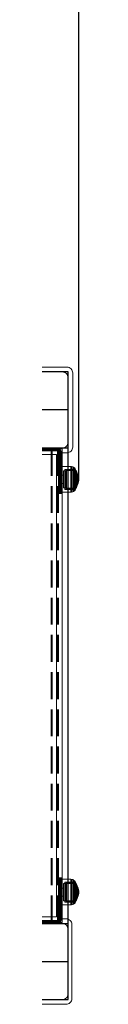
# Model space of a CAD drawing. Units: millimetres. Extents: x -906 to 6155, y -573 to 6354.
# Drawn here: x 4635 to 4667, y 2705 to 3740 of the extents above; entities that cross this region are included whole.
import ezdxf

# ---------------------------------------------------------------- set-up
doc = ezdxf.new("R2010")
doc.units = ezdxf.units.MM
for name, pattern in [('Dot & Dashed', [67.027776, 35.277777, -17.638888, 0, -14.111111]), ('Hidden Line', [39.122222, 28.222222, -10.9]), ('Wipeout_Contour', [1000, 0, -1000])]:
    doc.linetypes.add(name, pattern=pattern)
doc.layers.add('Dimensions', color=7, linetype='Continuous')
doc.layers.add('Structural - Bearing', color=7, linetype='Continuous')
for name, color, linetype, lineweight in [('Interior - Furniture _Pen_No__87', 7, 'Continuous', 20), ('Morph - General_Pen_No__93', 7, 'Continuous', 20), ('Structural - Bearing_Pen_No__69', 7, 'Continuous', 20), ('Structural - Bearing_Pen_No__87', 7, 'Continuous', 20), ('Structural - Bearing_Pen_No__89', 7, 'Continuous', 20), ('Structural - Bearing_Pen_No__90', 7, 'Continuous', 20)]:
    doc.layers.add(name, color=color, linetype=linetype, lineweight=lineweight)
doc.styles.get("Standard").update_dxf_attribs({"font": 'arial.ttf'})
doc.dimstyles.new('Leikkiset keinu', dxfattribs={"dimtxt": 150, "dimasz": 2.5, "dimexe": 0.06, "dimexo": 0.625, "dimtad": 0, "dimtih": 1, "dimtoh": 1, "dimdec": 0, "dimtxsty": 'Standard', "dimcen": 2.5, "dimadec": 0, "dimazin": 0, "dimtfac": 1, "dimtmove": 0, "dimatfit": 3, "dimfxl": 1, "dimarcsym": 0})

# ---------------------------------------------------------------- blocks, each defined once
blk = doc.blocks.new('Slab_8', base_point=(2490, -324))
at = {"layer": 'Structural - Bearing_Pen_No__89', "linetype": 'Continuous', "flags": 128}
blk.add_lwpolyline([(2490, -324), (2490, -256, 0.414214), (2484, -250), (2416, -250, 0.414214), (2410, -256), (2410, -324, 0.414214), (2416, -330), (2484, -330, 0.414214)], format="xyb", close=True, dxfattribs=at)
blk = doc.blocks.new('Slab_9', base_point=(2490, 256))
at = {"layer": 'Structural - Bearing_Pen_No__89', "linetype": 'Continuous', "flags": 128}
blk.add_lwpolyline([(2490, 256), (2490, 324, 0.414214), (2484, 330), (2416, 330, 0.414214), (2410, 324), (2410, 256, 0.414214), (2416, 250), (2484, 250, 0.414214)], format="xyb", close=True, dxfattribs=at)
blk = doc.blocks.new('Slab_10', base_point=(2478, -243))
at = {"layer": 'Structural - Bearing_Pen_No__89', "linetype": 'Continuous', "flags": 128}
blk.add_lwpolyline([(2478, -243), (2403, -243), (2403, -318), (1917, -318), (1917, -243), (1842, -243), (1842, 243), (1917, 243), (1917, 318), (2403, 318), (2403, 243), (2478, 243)], close=True, dxfattribs=at)
blk = doc.blocks.new('Slab_14', base_point=(2410, -335))
at = {"layer": 'Structural - Bearing_Pen_No__89', "linetype": 'Continuous', "flags": 128}
blk.add_lwpolyline([(2410, -335), (2488, -335, 0.414214), (2494, -329), (2494, -251, 0.414214), (2488, -245), (2410, -245, 0.414214), (2404, -251), (2404, -329, 0.414214)], format="xyb", close=True, dxfattribs=at)
blk = doc.blocks.new('Slab_15', base_point=(2404, -251))
at = {"layer": 'Structural - Bearing_Pen_No__89', "linetype": 'Continuous', "flags": 128}
blk.add_lwpolyline([(2404, -251), (2404, -329, 0.414214), (2410, -335), (2488, -335, 0.414214), (2494, -329), (2494, -251, 0.414214), (2488, -245), (2410, -245, 0.414214)], format="xyb", close=True, dxfattribs=at)
blk = doc.blocks.new('Slab_16', base_point=(2404, -251))
at = {"layer": 'Structural - Bearing_Pen_No__89', "linetype": 'Continuous', "flags": 128}
blk.add_lwpolyline([(2404, -251), (2404, -329, 0.414214), (2410, -335), (2488, -335, 0.414214), (2494, -329), (2494, -251, 0.414214), (2488, -245), (2410, -245, 0.414214)], format="xyb", close=True, dxfattribs=at)
blk = doc.blocks.new('Slab_17', base_point=(2411, 245))
at = {"layer": 'Structural - Bearing_Pen_No__89', "linetype": 'Continuous', "flags": 128}
blk.add_lwpolyline([(2411, 245), (2489, 245, 0.414214), (2495, 251), (2495, 329, 0.414214), (2489, 335), (2411, 335, 0.414214), (2405, 329), (2405, 251, 0.414214)], format="xyb", close=True, dxfattribs=at)
blk = doc.blocks.new('Slab_18', base_point=(2405, 329))
at = {"layer": 'Structural - Bearing_Pen_No__89', "linetype": 'Continuous', "flags": 128}
blk.add_lwpolyline([(2405, 329), (2405, 251, 0.414214), (2411, 245), (2489, 245, 0.414214), (2495, 251), (2495, 329, 0.414214), (2489, 335), (2411, 335, 0.414214)], format="xyb", close=True, dxfattribs=at)
blk = doc.blocks.new('Slab_19', base_point=(2405, 329))
at = {"layer": 'Structural - Bearing_Pen_No__89', "linetype": 'Continuous', "flags": 128}
blk.add_lwpolyline([(2405, 329), (2405, 251, 0.414214), (2411, 245), (2489, 245, 0.414214), (2495, 251), (2495, 329, 0.414214), (2489, 335), (2411, 335, 0.414214)], format="xyb", close=True, dxfattribs=at)
blk = doc.blocks.new('Wall_20', base_point=(2409, -249))
at = {"color": 254, "linetype": 'Wipeout_Contour', "lineweight": 0, "ltscale": 9823.428191}
blk.add_wipeout([(2409, -249), (2484, -249), (2478, -243), (2403, -243)], dxfattribs=at).dxf.layer = 'Structural - Bearing'
at = {"layer": 'Structural - Bearing_Pen_No__87', "linetype": 'Continuous', "flags": 128}
for points in [[(2478, -243), (2403, -243)], [(2409, -249), (2484, -249)]]:
    blk.add_lwpolyline(points, dxfattribs=at)
blk = doc.blocks.new('Wall_21', base_point=(2484, -249))
at = {"color": 254, "linetype": 'Wipeout_Contour', "lineweight": 0, "ltscale": 9972.670209}
blk.add_wipeout([(2484, -249), (2484, 249), (2478, 243), (2478, -243)], dxfattribs=at).dxf.layer = 'Structural - Bearing'
at = {"layer": 'Structural - Bearing_Pen_No__87', "linetype": 'Continuous', "flags": 128}
for points in [[(2484, -249), (2484, 249)], [(2478, 243), (2478, -243)]]:
    blk.add_lwpolyline(points, dxfattribs=at)
blk = doc.blocks.new('Wall_22', base_point=(2484, 249))
at = {"color": 254, "linetype": 'Wipeout_Contour', "lineweight": 0, "ltscale": 9823.421651}
blk.add_wipeout([(2484, 249), (2409, 249), (2403, 243), (2478, 243)], dxfattribs=at).dxf.layer = 'Structural - Bearing'
at = {"layer": 'Structural - Bearing_Pen_No__87', "linetype": 'Continuous', "flags": 128}
for points in [[(2484, 249), (2409, 249)], [(2403, 243), (2478, 243)]]:
    blk.add_lwpolyline(points, dxfattribs=at)
blk = doc.blocks.new('Morph_1')
at = {"layer": 'Morph - General_Pen_No__93', "linetype": 'Continuous', "lineweight": 0, "true_color": 0x28280c}
for points in [[(2435, 247), (2435.1, 247), (2435.1, 250), (2435, 250)], [(2435.5, 247), (2435.5, 250), (2435.1, 250), (2435.1, 247)], [(2436.1, 247), (2436.1, 250), (2435.5, 250), (2435.5, 247)], [(2436.9, 247), (2436.9, 250), (2436.1, 250), (2436.1, 247)], [(2437.9, 247), (2437.9, 250), (2436.9, 250), (2436.9, 247)], [(2441.1, 247), (2441.1, 250), (2437.9, 250), (2437.9, 247)], [(2444.4, 250), (2441.1, 250), (2441.1, 247), (2444.4, 247)], [(2448, 250), (2444.4, 250), (2444.4, 247), (2448, 247)], [(2451.6, 250), (2448, 250), (2448, 247), (2451.6, 247)], [(2455.4, 247), (2455.4, 250), (2451.6, 250), (2451.6, 247)], [(2459.3, 247), (2459.3, 250), (2455.4, 250), (2455.4, 247)], [(2463.3, 247), (2463.3, 250), (2459.3, 250), (2459.3, 247)], [(2467.4, 247), (2467.4, 250), (2463.3, 250), (2463.3, 247)], [(2471.4, 247), (2471.4, 250), (2467.4, 250), (2467.4, 247)], [(2475.6, 247), (2475.6, 250), (2471.4, 250), (2471.4, 247)], [(2475.6, 250), (2475.6, 247), (2478, 247), (2478.3, 247), (2478.7, 246.9), (2479, 246.7), (2479.3, 246.5), (2479.5, 246.3), (2479.7, 246), (2479.9, 245.7), (2480, 245.3), (2480, 245), (2480, 242.6), (2483, 242.6), (2483, 245), (2482.9, 245.9), (2482.7, 246.7), (2482.3, 247.5), (2481.8, 248.2), (2481.2, 248.8), (2480.5, 249.3), (2479.7, 249.7), (2478.9, 249.9), (2478, 250)], [(2483, 242.6), (2480, 242.6), (2480, 238.4), (2483, 238.4)], [(2483, 234.4), (2483, 238.4), (2480, 238.4), (2480, 234.4)], [(2483, 234.4), (2480, 234.4), (2480, 230.3), (2483, 230.3)], [(2483, 230.3), (2480, 230.3), (2480, 226.3), (2483, 226.3)], [(2483, 222.4), (2483, 226.3), (2480, 226.3), (2480, 222.4)], [(2483, 222.4), (2480, 222.4), (2480, 218.6), (2483, 218.6)], [(2483, 218.6), (2480, 218.6), (2480, 215), (2483, 215)], [(2483, 215), (2480, 215), (2480, 211.4), (2483, 211.4)], [(2483, 211.4), (2480, 211.4), (2480, 208.1), (2483, 208.1)], [(2483, 208.1), (2480, 208.1), (2480, 204.9), (2483, 204.9)], [(2483, 204.9), (2480, 204.9), (2480, 203.9), (2483, 203.9)], [(2483, 203.9), (2480, 203.9), (2480, 203.1), (2483, 203.1)], [(2483, 203.1), (2480, 203.1), (2480, 202.5), (2483, 202.5)], [(2483, 202.5), (2480, 202.5), (2480, 202.1), (2483, 202.1)], [(2483, 202.1), (2480, 202.1), (2480, 202), (2483, 202)]]:
    blk.add_hatch(color=38, dxfattribs=at).paths.add_polyline_path(points)
at = {"layer": 'Morph - General_Pen_No__93', "linetype": 'Continuous', "flags": 128}
for points in [[(2435, 250), (2435.1, 250), (2435.5, 250), (2436.1, 250), (2436.9, 250), (2437.9, 250), (2441.1, 250), (2444.4, 250), (2448, 250), (2451.6, 250), (2455.4, 250), (2459.3, 250), (2463.3, 250), (2467.4, 250), (2471.4, 250), (2475.6, 250), (2478, 250), (2478.9, 249.9), (2479.7, 249.7), (2480.5, 249.3), (2481.2, 248.8), (2481.8, 248.2), (2482.3, 247.5), (2482.7, 246.7), (2482.9, 245.9), (2483, 245), (2483, 242.6), (2483, 238.4), (2483, 234.4), (2483, 230.3), (2483, 226.3), (2483, 222.4), (2483, 218.6), (2483, 215), (2483, 211.4), (2483, 208.1), (2483, 204.9), (2483, 203.9), (2483, 203.1), (2483, 202.5), (2483, 202.1), (2483, 202)], [(2435, 250), (2435, 247)], [(2435.1, 247), (2435.1, 250)], [(2435.5, 247), (2435.5, 250)], [(2436.1, 247), (2436.1, 250)], [(2436.9, 247), (2436.9, 250)], [(2437.9, 250), (2437.9, 247)], [(2441.1, 250), (2441.1, 247)], [(2444.4, 250), (2444.4, 247)], [(2448, 250), (2448, 247)], [(2451.6, 250), (2451.6, 247)], [(2455.4, 250), (2455.4, 247)], [(2459.3, 250), (2459.3, 247)], [(2463.3, 250), (2463.3, 247)], [(2467.4, 250), (2467.4, 247)], [(2471.4, 250), (2471.4, 247)], [(2475.6, 250), (2475.6, 247)], [(2480, 202), (2480, 202.1), (2480, 202.5), (2480, 203.1), (2480, 203.9), (2480, 204.9), (2480, 208.1), (2480, 211.4), (2480, 215), (2480, 218.6), (2480, 222.4), (2480, 226.3), (2480, 230.3), (2480, 234.4), (2480, 238.4), (2480, 242.6), (2480, 245), (2480, 245.3), (2479.9, 245.7), (2479.7, 246), (2479.5, 246.3), (2479.3, 246.5), (2479, 246.7), (2478.7, 246.9), (2478.3, 247), (2478, 247), (2475.6, 247), (2471.4, 247), (2467.4, 247), (2463.3, 247), (2459.3, 247), (2455.4, 247), (2451.6, 247), (2448, 247), (2444.4, 247), (2441.1, 247), (2437.9, 247), (2436.9, 247), (2436.1, 247), (2435.5, 247), (2435.1, 247), (2435, 247)], [(2480, 242.6), (2483, 242.6)], [(2483, 238.4), (2480, 238.4)], [(2483, 234.4), (2480, 234.4)], [(2483, 230.3), (2480, 230.3)], [(2483, 226.3), (2480, 226.3)], [(2483, 222.4), (2480, 222.4)], [(2483, 218.6), (2480, 218.6)], [(2483, 215), (2480, 215)], [(2483, 211.4), (2480, 211.4)], [(2483, 208.1), (2480, 208.1)], [(2483, 204.9), (2480, 204.9)], [(2483, 203.9), (2480, 203.9)], [(2483, 203.1), (2480, 203.1)], [(2483, 202.5), (2480, 202.5)], [(2483, 202.1), (2480, 202.1)], [(2483, 202), (2480, 202)]]:
    blk.add_lwpolyline(points, dxfattribs=at)
blk = doc.blocks.new('Morph_2')
at = {"layer": 'Morph - General_Pen_No__93', "linetype": 'Continuous', "lineweight": 0, "true_color": 0x28280c}
for points in [[(2483, -202.1), (2483, -202), (2480, -202), (2480, -202.1)], [(2483, -202.5), (2483, -202.1), (2480, -202.1), (2480, -202.5)], [(2483, -203.1), (2483, -202.5), (2480, -202.5), (2480, -203.1)], [(2483, -203.9), (2483, -203.1), (2480, -203.1), (2480, -203.9)], [(2483, -204.9), (2483, -203.9), (2480, -203.9), (2480, -204.9)], [(2483, -208.1), (2483, -204.9), (2480, -204.9), (2480, -208.1)], [(2483, -211.4), (2483, -208.1), (2480, -208.1), (2480, -211.4)], [(2483, -215), (2483, -211.4), (2480, -211.4), (2480, -215)], [(2483, -218.6), (2483, -215), (2480, -215), (2480, -218.6)], [(2483, -222.4), (2483, -218.6), (2480, -218.6), (2480, -222.4)], [(2483, -222.4), (2480, -222.4), (2480, -226.3), (2483, -226.3)], [(2483, -230.3), (2483, -226.3), (2480, -226.3), (2480, -230.3)], [(2483, -234.4), (2483, -230.3), (2480, -230.3), (2480, -234.4)], [(2483, -234.4), (2480, -234.4), (2480, -238.4), (2483, -238.4)], [(2435, -247), (2435, -250), (2435.1, -250), (2435.1, -247)], [(2435.5, -247), (2435.1, -247), (2435.1, -250), (2435.5, -250)], [(2436.1, -247), (2435.5, -247), (2435.5, -250), (2436.1, -250)], [(2436.9, -247), (2436.1, -247), (2436.1, -250), (2436.9, -250)], [(2437.9, -247), (2436.9, -247), (2436.9, -250), (2437.9, -250)], [(2441.1, -247), (2437.9, -247), (2437.9, -250), (2441.1, -250)], [(2444.4, -250), (2444.4, -247), (2441.1, -247), (2441.1, -250)], [(2448, -250), (2448, -247), (2444.4, -247), (2444.4, -250)], [(2451.6, -250), (2451.6, -247), (2448, -247), (2448, -250)], [(2455.4, -247), (2451.6, -247), (2451.6, -250), (2455.4, -250)], [(2459.3, -247), (2455.4, -247), (2455.4, -250), (2459.3, -250)], [(2463.3, -247), (2459.3, -247), (2459.3, -250), (2463.3, -250)], [(2467.4, -247), (2463.3, -247), (2463.3, -250), (2467.4, -250)], [(2471.4, -247), (2467.4, -247), (2467.4, -250), (2471.4, -250)], [(2475.6, -247), (2471.4, -247), (2471.4, -250), (2475.6, -250)], [(2475.6, -250), (2478, -250), (2478.9, -249.9), (2479.7, -249.7), (2480.5, -249.3), (2481.2, -248.8), (2481.8, -248.2), (2482.3, -247.5), (2482.7, -246.7), (2482.9, -245.9), (2483, -245), (2483, -242.6), (2480, -242.6), (2480, -245), (2480, -245.3), (2479.9, -245.7), (2479.7, -246), (2479.5, -246.3), (2479.3, -246.5), (2479, -246.7), (2478.7, -246.9), (2478.3, -247), (2478, -247), (2475.6, -247)], [(2483, -242.6), (2483, -238.4), (2480, -238.4), (2480, -242.6)]]:
    blk.add_hatch(color=38, dxfattribs=at).paths.add_polyline_path(points)
at = {"layer": 'Morph - General_Pen_No__93', "linetype": 'Continuous', "flags": 128}
for points in [[(2435, -250), (2435.1, -250), (2435.5, -250), (2436.1, -250), (2436.9, -250), (2437.9, -250), (2441.1, -250), (2444.4, -250), (2448, -250), (2451.6, -250), (2455.4, -250), (2459.3, -250), (2463.3, -250), (2467.4, -250), (2471.4, -250), (2475.6, -250), (2478, -250), (2478.9, -249.9), (2479.7, -249.7), (2480.5, -249.3), (2481.2, -248.8), (2481.8, -248.2), (2482.3, -247.5), (2482.7, -246.7), (2482.9, -245.9), (2483, -245), (2483, -242.6), (2483, -238.4), (2483, -234.4), (2483, -230.3), (2483, -226.3), (2483, -222.4), (2483, -218.6), (2483, -215), (2483, -211.4), (2483, -208.1), (2483, -204.9), (2483, -203.9), (2483, -203.1), (2483, -202.5), (2483, -202.1), (2483, -202)], [(2480, -202), (2480, -202.1), (2480, -202.5), (2480, -203.1), (2480, -203.9), (2480, -204.9), (2480, -208.1), (2480, -211.4), (2480, -215), (2480, -218.6), (2480, -222.4), (2480, -226.3), (2480, -230.3), (2480, -234.4), (2480, -238.4), (2480, -242.6), (2480, -245), (2480, -245.3), (2479.9, -245.7), (2479.7, -246), (2479.5, -246.3), (2479.3, -246.5), (2479, -246.7), (2478.7, -246.9), (2478.3, -247), (2478, -247), (2475.6, -247), (2471.4, -247), (2467.4, -247), (2463.3, -247), (2459.3, -247), (2455.4, -247), (2451.6, -247), (2448, -247), (2444.4, -247), (2441.1, -247), (2437.9, -247), (2436.9, -247), (2436.1, -247), (2435.5, -247), (2435.1, -247), (2435, -247)], [(2483, -202), (2480, -202)], [(2483, -202.1), (2480, -202.1)], [(2483, -202.5), (2480, -202.5)], [(2483, -203.1), (2480, -203.1)], [(2483, -203.9), (2480, -203.9)], [(2483, -204.9), (2480, -204.9)], [(2483, -208.1), (2480, -208.1)], [(2483, -211.4), (2480, -211.4)], [(2483, -215), (2480, -215)], [(2483, -218.6), (2480, -218.6)], [(2483, -222.4), (2480, -222.4)], [(2483, -226.3), (2480, -226.3)], [(2483, -230.3), (2480, -230.3)], [(2483, -234.4), (2480, -234.4)], [(2435, -250), (2435, -247)], [(2435.1, -247), (2435.1, -250)], [(2435.5, -247), (2435.5, -250)], [(2436.1, -247), (2436.1, -250)], [(2436.9, -247), (2436.9, -250)], [(2437.9, -250), (2437.9, -247)], [(2441.1, -250), (2441.1, -247)], [(2444.4, -250), (2444.4, -247)], [(2448, -250), (2448, -247)], [(2451.6, -250), (2451.6, -247)], [(2455.4, -250), (2455.4, -247)], [(2459.3, -250), (2459.3, -247)], [(2463.3, -250), (2463.3, -247)], [(2467.4, -250), (2467.4, -247)], [(2471.4, -250), (2471.4, -247)], [(2475.6, -250), (2475.6, -247)], [(2483, -238.4), (2480, -238.4)], [(2480, -242.6), (2483, -242.6)]]:
    blk.add_lwpolyline(points, dxfattribs=at)
blk = doc.blocks.new('Morph_3')
at = {"layer": 'Morph - General_Pen_No__93', "linetype": 'Continuous', "lineweight": 0, "true_color": 0x28280c}
for points in [[(2435, 247), (2435.1, 247), (2435.1, 250), (2435, 250)], [(2435.5, 247), (2435.5, 250), (2435.1, 250), (2435.1, 247)], [(2436.1, 247), (2436.1, 250), (2435.5, 250), (2435.5, 247)], [(2436.9, 247), (2436.9, 250), (2436.1, 250), (2436.1, 247)], [(2437.9, 247), (2437.9, 250), (2436.9, 250), (2436.9, 247)], [(2441.1, 247), (2441.1, 250), (2437.9, 250), (2437.9, 247)], [(2444.4, 250), (2441.1, 250), (2441.1, 247), (2444.4, 247)], [(2448, 250), (2444.4, 250), (2444.4, 247), (2448, 247)], [(2451.6, 250), (2448, 250), (2448, 247), (2451.6, 247)], [(2455.4, 247), (2455.4, 250), (2451.6, 250), (2451.6, 247)], [(2459.3, 247), (2459.3, 250), (2455.4, 250), (2455.4, 247)], [(2463.3, 247), (2463.3, 250), (2459.3, 250), (2459.3, 247)], [(2467.4, 247), (2467.4, 250), (2463.3, 250), (2463.3, 247)], [(2471.4, 247), (2471.4, 250), (2467.4, 250), (2467.4, 247)], [(2475.6, 247), (2475.6, 250), (2471.4, 250), (2471.4, 247)], [(2475.6, 250), (2475.6, 247), (2478, 247), (2478.3, 247), (2478.7, 246.9), (2479, 246.7), (2479.3, 246.5), (2479.5, 246.3), (2479.7, 246), (2479.9, 245.7), (2480, 245.3), (2480, 245), (2480, 242.6), (2483, 242.6), (2483, 245), (2482.9, 245.9), (2482.7, 246.7), (2482.3, 247.5), (2481.8, 248.2), (2481.2, 248.8), (2480.5, 249.3), (2479.7, 249.7), (2478.9, 249.9), (2478, 250)], [(2483, 242.6), (2480, 242.6), (2480, 238.4), (2483, 238.4)], [(2483, 234.4), (2483, 238.4), (2480, 238.4), (2480, 234.4)], [(2483, 234.4), (2480, 234.4), (2480, 230.3), (2483, 230.3)], [(2483, 230.3), (2480, 230.3), (2480, 226.3), (2483, 226.3)], [(2483, 222.4), (2483, 226.3), (2480, 226.3), (2480, 222.4)], [(2483, 222.4), (2480, 222.4), (2480, 218.6), (2483, 218.6)], [(2483, 218.6), (2480, 218.6), (2480, 215), (2483, 215)], [(2483, 215), (2480, 215), (2480, 211.4), (2483, 211.4)], [(2483, 211.4), (2480, 211.4), (2480, 208.1), (2483, 208.1)], [(2483, 208.1), (2480, 208.1), (2480, 204.9), (2483, 204.9)], [(2483, 204.9), (2480, 204.9), (2480, 203.9), (2483, 203.9)], [(2483, 203.9), (2480, 203.9), (2480, 203.1), (2483, 203.1)], [(2483, 203.1), (2480, 203.1), (2480, 202.5), (2483, 202.5)], [(2483, 202.5), (2480, 202.5), (2480, 202.1), (2483, 202.1)], [(2483, 202.1), (2480, 202.1), (2480, 202), (2483, 202)]]:
    blk.add_hatch(color=38, dxfattribs=at).paths.add_polyline_path(points)
at = {"layer": 'Morph - General_Pen_No__93', "linetype": 'Continuous', "flags": 128}
for points in [[(2435, 250), (2435.1, 250), (2435.5, 250), (2436.1, 250), (2436.9, 250), (2437.9, 250), (2441.1, 250), (2444.4, 250), (2448, 250), (2451.6, 250), (2455.4, 250), (2459.3, 250), (2463.3, 250), (2467.4, 250), (2471.4, 250), (2475.6, 250), (2478, 250), (2478.9, 249.9), (2479.7, 249.7), (2480.5, 249.3), (2481.2, 248.8), (2481.8, 248.2), (2482.3, 247.5), (2482.7, 246.7), (2482.9, 245.9), (2483, 245), (2483, 242.6), (2483, 238.4), (2483, 234.4), (2483, 230.3), (2483, 226.3), (2483, 222.4), (2483, 218.6), (2483, 215), (2483, 211.4), (2483, 208.1), (2483, 204.9), (2483, 203.9), (2483, 203.1), (2483, 202.5), (2483, 202.1), (2483, 202)], [(2435, 250), (2435, 247)], [(2435.1, 247), (2435.1, 250)], [(2435.5, 247), (2435.5, 250)], [(2436.1, 247), (2436.1, 250)], [(2436.9, 247), (2436.9, 250)], [(2437.9, 250), (2437.9, 247)], [(2441.1, 250), (2441.1, 247)], [(2444.4, 250), (2444.4, 247)], [(2448, 250), (2448, 247)], [(2451.6, 250), (2451.6, 247)], [(2455.4, 250), (2455.4, 247)], [(2459.3, 250), (2459.3, 247)], [(2463.3, 250), (2463.3, 247)], [(2467.4, 250), (2467.4, 247)], [(2471.4, 250), (2471.4, 247)], [(2475.6, 250), (2475.6, 247)], [(2480, 202), (2480, 202.1), (2480, 202.5), (2480, 203.1), (2480, 203.9), (2480, 204.9), (2480, 208.1), (2480, 211.4), (2480, 215), (2480, 218.6), (2480, 222.4), (2480, 226.3), (2480, 230.3), (2480, 234.4), (2480, 238.4), (2480, 242.6), (2480, 245), (2480, 245.3), (2479.9, 245.7), (2479.7, 246), (2479.5, 246.3), (2479.3, 246.5), (2479, 246.7), (2478.7, 246.9), (2478.3, 247), (2478, 247), (2475.6, 247), (2471.4, 247), (2467.4, 247), (2463.3, 247), (2459.3, 247), (2455.4, 247), (2451.6, 247), (2448, 247), (2444.4, 247), (2441.1, 247), (2437.9, 247), (2436.9, 247), (2436.1, 247), (2435.5, 247), (2435.1, 247), (2435, 247)], [(2480, 242.6), (2483, 242.6)], [(2483, 238.4), (2480, 238.4)], [(2483, 234.4), (2480, 234.4)], [(2483, 230.3), (2480, 230.3)], [(2483, 226.3), (2480, 226.3)], [(2483, 222.4), (2480, 222.4)], [(2483, 218.6), (2480, 218.6)], [(2483, 215), (2480, 215)], [(2483, 211.4), (2480, 211.4)], [(2483, 208.1), (2480, 208.1)], [(2483, 204.9), (2480, 204.9)], [(2483, 203.9), (2480, 203.9)], [(2483, 203.1), (2480, 203.1)], [(2483, 202.5), (2480, 202.5)], [(2483, 202.1), (2480, 202.1)], [(2483, 202), (2480, 202)]]:
    blk.add_lwpolyline(points, dxfattribs=at)
blk = doc.blocks.new('Morph_4')
at = {"layer": 'Morph - General_Pen_No__93', "linetype": 'Continuous', "lineweight": 0, "true_color": 0x28280c}
for points in [[(2483, -202.1), (2483, -202), (2480, -202), (2480, -202.1)], [(2483, -202.5), (2483, -202.1), (2480, -202.1), (2480, -202.5)], [(2483, -203.1), (2483, -202.5), (2480, -202.5), (2480, -203.1)], [(2483, -203.9), (2483, -203.1), (2480, -203.1), (2480, -203.9)], [(2483, -204.9), (2483, -203.9), (2480, -203.9), (2480, -204.9)], [(2483, -208.1), (2483, -204.9), (2480, -204.9), (2480, -208.1)], [(2483, -211.4), (2483, -208.1), (2480, -208.1), (2480, -211.4)], [(2483, -215), (2483, -211.4), (2480, -211.4), (2480, -215)], [(2483, -218.6), (2483, -215), (2480, -215), (2480, -218.6)], [(2483, -222.4), (2483, -218.6), (2480, -218.6), (2480, -222.4)], [(2483, -222.4), (2480, -222.4), (2480, -226.3), (2483, -226.3)], [(2483, -230.3), (2483, -226.3), (2480, -226.3), (2480, -230.3)], [(2483, -234.4), (2483, -230.3), (2480, -230.3), (2480, -234.4)], [(2483, -234.4), (2480, -234.4), (2480, -238.4), (2483, -238.4)], [(2435, -247), (2435, -250), (2435.1, -250), (2435.1, -247)], [(2435.5, -247), (2435.1, -247), (2435.1, -250), (2435.5, -250)], [(2436.1, -247), (2435.5, -247), (2435.5, -250), (2436.1, -250)], [(2436.9, -247), (2436.1, -247), (2436.1, -250), (2436.9, -250)], [(2437.9, -247), (2436.9, -247), (2436.9, -250), (2437.9, -250)], [(2441.1, -247), (2437.9, -247), (2437.9, -250), (2441.1, -250)], [(2444.4, -250), (2444.4, -247), (2441.1, -247), (2441.1, -250)], [(2448, -250), (2448, -247), (2444.4, -247), (2444.4, -250)], [(2451.6, -250), (2451.6, -247), (2448, -247), (2448, -250)], [(2455.4, -247), (2451.6, -247), (2451.6, -250), (2455.4, -250)], [(2459.3, -247), (2455.4, -247), (2455.4, -250), (2459.3, -250)], [(2463.3, -247), (2459.3, -247), (2459.3, -250), (2463.3, -250)], [(2467.4, -247), (2463.3, -247), (2463.3, -250), (2467.4, -250)], [(2471.4, -247), (2467.4, -247), (2467.4, -250), (2471.4, -250)], [(2475.6, -247), (2471.4, -247), (2471.4, -250), (2475.6, -250)], [(2475.6, -250), (2478, -250), (2478.9, -249.9), (2479.7, -249.7), (2480.5, -249.3), (2481.2, -248.8), (2481.8, -248.2), (2482.3, -247.5), (2482.7, -246.7), (2482.9, -245.9), (2483, -245), (2483, -242.6), (2480, -242.6), (2480, -245), (2480, -245.3), (2479.9, -245.7), (2479.7, -246), (2479.5, -246.3), (2479.3, -246.5), (2479, -246.7), (2478.7, -246.9), (2478.3, -247), (2478, -247), (2475.6, -247)], [(2483, -242.6), (2483, -238.4), (2480, -238.4), (2480, -242.6)]]:
    blk.add_hatch(color=38, dxfattribs=at).paths.add_polyline_path(points)
at = {"layer": 'Morph - General_Pen_No__93', "linetype": 'Continuous', "flags": 128}
for points in [[(2435, -250), (2435.1, -250), (2435.5, -250), (2436.1, -250), (2436.9, -250), (2437.9, -250), (2441.1, -250), (2444.4, -250), (2448, -250), (2451.6, -250), (2455.4, -250), (2459.3, -250), (2463.3, -250), (2467.4, -250), (2471.4, -250), (2475.6, -250), (2478, -250), (2478.9, -249.9), (2479.7, -249.7), (2480.5, -249.3), (2481.2, -248.8), (2481.8, -248.2), (2482.3, -247.5), (2482.7, -246.7), (2482.9, -245.9), (2483, -245), (2483, -242.6), (2483, -238.4), (2483, -234.4), (2483, -230.3), (2483, -226.3), (2483, -222.4), (2483, -218.6), (2483, -215), (2483, -211.4), (2483, -208.1), (2483, -204.9), (2483, -203.9), (2483, -203.1), (2483, -202.5), (2483, -202.1), (2483, -202)], [(2480, -202), (2480, -202.1), (2480, -202.5), (2480, -203.1), (2480, -203.9), (2480, -204.9), (2480, -208.1), (2480, -211.4), (2480, -215), (2480, -218.6), (2480, -222.4), (2480, -226.3), (2480, -230.3), (2480, -234.4), (2480, -238.4), (2480, -242.6), (2480, -245), (2480, -245.3), (2479.9, -245.7), (2479.7, -246), (2479.5, -246.3), (2479.3, -246.5), (2479, -246.7), (2478.7, -246.9), (2478.3, -247), (2478, -247), (2475.6, -247), (2471.4, -247), (2467.4, -247), (2463.3, -247), (2459.3, -247), (2455.4, -247), (2451.6, -247), (2448, -247), (2444.4, -247), (2441.1, -247), (2437.9, -247), (2436.9, -247), (2436.1, -247), (2435.5, -247), (2435.1, -247), (2435, -247)], [(2483, -202), (2480, -202)], [(2483, -202.1), (2480, -202.1)], [(2483, -202.5), (2480, -202.5)], [(2483, -203.1), (2480, -203.1)], [(2483, -203.9), (2480, -203.9)], [(2483, -204.9), (2480, -204.9)], [(2483, -208.1), (2480, -208.1)], [(2483, -211.4), (2480, -211.4)], [(2483, -215), (2480, -215)], [(2483, -218.6), (2480, -218.6)], [(2483, -222.4), (2480, -222.4)], [(2483, -226.3), (2480, -226.3)], [(2483, -230.3), (2480, -230.3)], [(2483, -234.4), (2480, -234.4)], [(2435, -250), (2435, -247)], [(2435.1, -247), (2435.1, -250)], [(2435.5, -247), (2435.5, -250)], [(2436.1, -247), (2436.1, -250)], [(2436.9, -247), (2436.9, -250)], [(2437.9, -250), (2437.9, -247)], [(2441.1, -250), (2441.1, -247)], [(2444.4, -250), (2444.4, -247)], [(2448, -250), (2448, -247)], [(2451.6, -250), (2451.6, -247)], [(2455.4, -250), (2455.4, -247)], [(2459.3, -250), (2459.3, -247)], [(2463.3, -250), (2463.3, -247)], [(2467.4, -250), (2467.4, -247)], [(2471.4, -250), (2471.4, -247)], [(2475.6, -250), (2475.6, -247)], [(2483, -238.4), (2480, -238.4)], [(2480, -242.6), (2483, -242.6)]]:
    blk.add_lwpolyline(points, dxfattribs=at)
blk = doc.blocks.new('00_100101_mice_black')
at = {"layer": 'Interior - Furniture _Pen_No__87', "linetype": 'Continuous'}
for p, q in [((0.1, 10.8), (0, 9.8)), ((0.4, 11.9), (0.1, 10.8)), ((0.5, 10.8), (0.1, 10.8)), ((0.8, 12.7), (0.4, 11.9)), ((0.8, 11.9), (0.4, 11.9)), ((1.3, 10.8), (0.5, 10.8)), ((1.5, 13.8), (0.8, 12.7)), ((1.2, 12.7), (0.8, 12.7)), ((1.6, 11.9), (0.8, 11.9)), ((1.9, 12.7), (1.2, 12.7)), ((2.5, 10.8), (1.3, 10.8)), ((2.3, 14.5), (1.5, 13.8)), ((1.9, 13.8), (1.5, 13.8)), ((2.7, 11.9), (1.6, 11.9)), ((2.6, 13.8), (1.9, 13.8)), ((3, 12.7), (1.9, 12.7)), ((3, 15), (2.3, 14.5)), ((2.7, 14.5), (2.3, 14.5)), ((4, 10.8), (2.5, 10.8)), ((3.7, 13.8), (2.6, 13.8)), ((3.3, 14.5), (2.7, 14.5)), ((4.2, 11.9), (2.7, 11.9)), ((3, 3.8), (3, 15)), ((3.3, 15), (3, 15)), ((4.5, 12.7), (3, 12.7)), ((3.9, 15), (3.3, 15)), ((4.3, 14.5), (3.3, 14.5)), ((5, 15.8), (3.7, 15)), ((4, 15), (3.7, 15)), ((3.7, 15), (3.7, 5.3)), ((5, 13.8), (3.7, 13.8)), ((4.8, 15), (3.9, 15)), ((4.5, 15), (4, 15)), ((5.8, 10.8), (4, 10.8)), ((5.9, 11.9), (4.2, 11.9)), ((4.3, 15), (5.5, 15.6)), ((4.4, 4.6), (4.3, 15)), ((5.6, 14.5), (4.3, 14.5)), ((5.4, 15), (4.5, 15)), ((6.2, 12.7), (4.5, 12.7)), ((6, 15), (4.8, 15)), ((6.9, 16.8), (5, 15.8)), ((5.3, 15.8), (5, 15.8)), ((6.6, 13.8), (5, 13.8)), ((5.8, 15.8), (5.3, 15.8)), ((6.5, 15), (5.4, 15)), ((5.5, 15.6), (6.9, 16.3)), ((5.7, 15.6), (5.5, 15.6)), ((7.1, 14.5), (5.6, 14.5)), ((6.2, 15.6), (5.7, 15.6)), ((6.5, 15.8), (5.8, 15.8)), ((7.8, 10.8), (5.8, 10.8)), ((7.9, 11.9), (5.9, 11.9)), ((7.4, 15), (6, 15)), ((6.9, 15.6), (6.2, 15.6)), ((8.1, 12.7), (6.2, 12.7)), ((7.5, 15.8), (6.5, 15.8)), ((7.8, 15), (6.5, 15)), ((8.4, 13.8), (6.6, 13.8)), ((9.5, 17.7), (6.9, 16.8)), ((6.9, 16.3), (8.9, 17)), ((7.1, 16.8), (6.9, 16.8)), ((7.1, 16.3), (6.9, 16.3)), ((7.8, 15.6), (6.9, 15.6)), ((7.5, 16.8), (7.1, 16.8)), ((7.5, 16.3), (7.1, 16.3)), ((8.8, 14.5), (7.1, 14.5)), ((9, 15), (7.4, 15)), ((8.1, 16.8), (7.5, 16.8)), ((8.1, 16.3), (7.5, 16.3)), ((8.6, 15.8), (7.5, 15.8)), ((8.9, 15.6), (7.8, 15.6)), ((9.3, 15), (7.8, 15)), ((10, 10.8), (7.8, 10.8)), ((10.1, 11.9), (7.9, 11.9)), ((8.8, 16.8), (8.1, 16.8)), ((8.8, 16.3), (8.1, 16.3)), ((10.2, 12.7), (8.1, 12.7)), ((10.4, 13.8), (8.4, 13.8)), ((9.9, 15.8), (8.6, 15.8)), ((9.7, 16.8), (8.8, 16.8)), ((9.7, 16.3), (8.8, 16.3)), ((10.6, 14.5), (8.8, 14.5)), ((8.9, 17), (11.2, 17.5)), ((9, 17), (8.9, 17)), ((10.1, 15.6), (8.9, 15.6)), ((9.3, 17), (9, 17)), ((10.8, 15), (9, 15)), ((9.7, 17), (9.3, 17)), ((10.9, 15), (9.3, 15)), ((12.2, 18.3), (9.5, 17.7)), ((9.7, 17.7), (9.5, 17.7)), ((9.9, 17.7), (9.7, 17.7)), ((10.2, 17), (9.7, 17)), ((10.7, 16.8), (9.7, 16.8)), ((10.7, 16.3), (9.7, 16.3)), ((10.2, 17.7), (9.9, 17.7)), ((11.3, 15.8), (9.9, 15.8)), ((12.3, 10.8), (10, 10.8)), ((11.4, 15.6), (10.1, 15.6)), ((12.4, 11.9), (10.1, 11.9)), ((10.7, 17.7), (10.2, 17.7)), ((10.8, 17), (10.2, 17)), ((12.4, 12.7), (10.2, 12.7)), ((12.5, 13.8), (10.4, 13.8)), ((12.5, 14.5), (10.6, 14.5)), ((11.2, 17.7), (10.7, 17.7)), ((11.8, 16.8), (10.7, 16.8)), ((11.8, 16.3), (10.7, 16.3)), ((11.5, 17), (10.8, 17)), ((12.6, 15), (10.8, 15)), ((12.6, 15), (10.9, 15)), ((11.2, 17.6), (12.5, 17.7)), ((11.8, 17.7), (11.2, 17.7)), ((11.2, 17.5), (11.2, 17.5)), ((11.4, 17.5), (11.2, 17.5)), ((12.8, 15.8), (11.3, 15.8)), ((11.6, 17.5), (11.4, 17.5)), ((12.8, 15.6), (11.4, 15.6)), ((12.3, 17), (11.5, 17)), ((11.9, 17.5), (11.6, 17.5)), ((12.5, 17.7), (11.8, 17.7)), ((12.9, 16.8), (11.8, 16.8)), ((12.9, 16.3), (11.8, 16.3)), ((12.2, 17.5), (11.9, 17.5)), ((13.4, 18.4), (12.2, 18.3)), ((12.2, 18.3), (12.2, 18.3)), ((12.3, 18.3), (12.2, 18.3)), ((12.5, 17.5), (12.2, 17.5)), ((12.4, 18.3), (12.3, 18.3)), ((13.1, 17), (12.3, 17)), ((12.3, 10.8), (14.7, 10.8)), ((14.7, 10.8), (12.3, 10.8)), ((12.5, 18.3), (12.4, 18.3)), ((12.4, 12.7), (14.6, 12.7)), ((14.6, 12.7), (12.4, 12.7)), ((12.4, 11.9), (14.6, 11.9)), ((14.6, 11.9), (12.4, 11.9)), ((12.7, 18.3), (12.5, 18.3)), ((12.5, 17.7), (12.5, 17.7)), ((12.6, 17.7), (12.5, 17.7)), ((13.2, 17.7), (12.5, 17.7)), ((12.9, 17.5), (12.5, 17.5)), ((12.5, 14.5), (14.5, 14.5)), ((14.5, 14.5), (12.5, 14.5)), ((12.5, 13.8), (14.5, 13.8)), ((14.5, 13.8), (12.5, 13.8)), ((12.7, 17.7), (12.6, 17.7)), ((14.4, 15), (12.6, 15)), ((14.4, 15), (12.6, 15)), ((12.9, 18.3), (12.7, 18.3)), ((12.7, 17.7), (13.4, 17.7)), ((12.8, 17.7), (12.7, 17.7)), ((12.9, 17.7), (12.8, 17.7)), ((12.8, 15.8), (14.2, 15.8)), ((14.2, 15.8), (12.8, 15.8)), ((12.8, 15.6), (14.2, 15.6)), ((14.2, 15.6), (12.8, 15.6)), ((13.2, 18.3), (12.9, 18.3)), ((13.1, 17.7), (12.9, 17.7)), ((13.3, 17.5), (12.9, 17.5)), ((12.9, 16.8), (14.1, 16.8)), ((14.1, 16.8), (12.9, 16.8)), ((12.9, 16.3), (14.1, 16.3)), ((14.1, 16.3), (12.9, 16.3)), ((13.2, 17.7), (13.1, 17.7)), ((13.1, 17), (13.9, 17)), ((13.9, 17), (13.1, 17)), ((13.4, 18.3), (13.2, 18.3)), ((13.2, 17.7), (13.8, 17.7)), ((13.4, 17.7), (13.2, 17.7)), ((13.8, 17.7), (13.2, 17.7)), ((13.3, 17.5), (13.7, 17.5)), ((13.7, 17.5), (13.3, 17.5)), ((13.4, 17.7), (13.4, 18.4)), ((13.4, 18.3), (13.6, 18.3)), ((13.6, 18.3), (13.4, 18.3)), ((13.4, 17.7), (13.6, 17.7)), ((13.6, 17.7), (13.4, 17.7)), ((13.5, 18.4), (13.5, 18.4)), ((13.5, 18.4), (13.5, 18.4)), ((13.5, 18.4), (13.5, 18.4)), ((13.5, 18.4), (13.5, 18.4)), ((13.5, 18.4), (13.5, 18.4)), ((13.5, 18.4), (13.5, 18.4)), ((13.5, 18.4), (13.5, 18.4)), ((13.5, 17.7), (13.5, 17.7)), ((13.5, 17.7), (13.5, 17.7)), ((13.5, 17.7), (13.5, 17.7)), ((13.5, 17.7), (13.5, 17.7)), ((13.5, 17.7), (13.5, 17.7)), ((13.5, 17.7), (13.5, 17.7)), ((13.5, 17.7), (13.5, 17.7)), ((13.6, 17.7), (13.6, 18.4)), ((13.6, 18.4), (14.8, 18.3)), ((13.8, 18.3), (13.6, 18.3)), ((13.8, 17.7), (13.6, 17.7)), ((14.3, 17.7), (13.6, 17.7)), ((14.1, 17.5), (13.7, 17.5)), ((14.1, 18.3), (13.8, 18.3)), ((13.9, 17.7), (13.8, 17.7)), ((14.5, 17.7), (13.8, 17.7)), ((14.1, 17.7), (13.9, 17.7)), ((14.7, 17), (13.9, 17)), ((14.3, 18.3), (14.1, 18.3)), ((14.2, 17.7), (14.1, 17.7)), ((14.5, 17.5), (14.1, 17.5)), ((15.2, 16.8), (14.1, 16.8)), ((15.2, 16.3), (14.1, 16.3)), ((14.3, 17.7), (14.2, 17.7)), ((15.7, 15.8), (14.2, 15.8)), ((15.6, 15.6), (14.2, 15.6)), ((14.5, 18.3), (14.3, 18.3)), ((14.4, 17.7), (14.3, 17.7)), ((14.5, 17.7), (14.4, 17.7)), ((16.1, 15), (14.4, 15)), ((16.2, 15), (14.4, 15)), ((14.6, 18.3), (14.5, 18.3)), ((15.2, 17.7), (14.5, 17.7)), ((14.5, 17.7), (14.5, 17.7)), ((15.8, 17.6), (14.5, 17.7)), ((14.8, 17.5), (14.5, 17.5)), ((16.4, 14.5), (14.5, 14.5)), ((16.6, 13.8), (14.5, 13.8)), ((14.7, 18.3), (14.6, 18.3)), ((16.8, 12.7), (14.6, 12.7)), ((16.9, 11.9), (14.6, 11.9)), ((14.8, 18.3), (14.7, 18.3)), ((15.5, 17), (14.7, 17)), ((17, 10.8), (14.7, 10.8)), ((14.8, 18.3), (14.8, 18.3)), ((14.8, 18.3), (17.5, 17.7)), ((15.1, 17.5), (14.8, 17.5)), ((15.4, 17.5), (15.1, 17.5)), ((15.8, 17.7), (15.2, 17.7)), ((16.3, 16.8), (15.2, 16.8)), ((16.3, 16.3), (15.2, 16.3)), ((15.6, 17.5), (15.4, 17.5)), ((16.2, 17), (15.5, 17)), ((15.8, 17.5), (15.6, 17.5)), ((16.9, 15.6), (15.6, 15.6)), ((17.1, 15.8), (15.7, 15.8)), ((16.3, 17.7), (15.8, 17.7)), ((18.1, 17), (15.8, 17.5)), ((15.8, 17.5), (15.8, 17.5)), ((17.7, 15), (16.1, 15)), ((16.8, 17), (16.2, 17)), ((18, 15), (16.2, 15)), ((16.8, 17.7), (16.3, 17.7)), ((17.3, 16.8), (16.3, 16.8)), ((17.3, 16.3), (16.3, 16.3)), ((18.2, 14.5), (16.4, 14.5)), ((18.6, 13.8), (16.6, 13.8)), ((17.1, 17.7), (16.8, 17.7)), ((17.3, 17), (16.8, 17)), ((18.9, 12.7), (16.8, 12.7)), ((18.1, 15.6), (16.9, 15.6)), ((19.1, 11.9), (16.9, 11.9)), ((19.2, 10.8), (17, 10.8)), ((17.3, 17.7), (17.1, 17.7)), ((18.4, 15.8), (17.1, 15.8)), ((17.5, 17.7), (17.3, 17.7)), ((17.7, 17), (17.3, 17)), ((18.2, 16.8), (17.3, 16.8)), ((18.2, 16.3), (17.3, 16.3)), ((17.5, 17.7), (20.1, 16.8)), ((18, 17), (17.7, 17)), ((19.2, 15), (17.7, 15)), ((18.1, 17), (18, 17)), ((19.6, 15), (18, 15)), ((20.1, 16.3), (18.1, 17)), ((19.2, 15.6), (18.1, 15.6)), ((18.9, 16.8), (18.2, 16.8)), ((18.9, 16.3), (18.2, 16.3)), ((19.9, 14.5), (18.2, 14.5)), ((19.5, 15.8), (18.4, 15.8)), ((20.4, 13.8), (18.6, 13.8)), ((19.5, 16.8), (18.9, 16.8)), ((19.5, 16.3), (18.9, 16.3)), ((20.8, 12.7), (18.9, 12.7)), ((21.1, 11.9), (19.1, 11.9)), ((20.1, 15.6), (19.2, 15.6)), ((20.5, 15), (19.2, 15)), ((21.2, 10.8), (19.2, 10.8)), ((19.9, 16.8), (19.5, 16.8)), ((19.9, 16.3), (19.5, 16.3)), ((20.5, 15.8), (19.5, 15.8)), ((21, 15), (19.6, 15)), ((20.1, 16.8), (19.9, 16.8)), ((20.1, 16.3), (19.9, 16.3)), ((21.4, 14.5), (19.9, 14.5)), ((20.1, 16.8), (22, 15.8)), ((21.5, 15.6), (20.1, 16.3)), ((20.8, 15.6), (20.1, 15.6)), ((22, 13.8), (20.4, 13.8)), ((21.2, 15.8), (20.5, 15.8)), ((21.6, 15), (20.5, 15)), ((21.3, 15.6), (20.8, 15.6)), ((22.5, 12.7), (20.8, 12.7)), ((22.2, 15), (21, 15)), ((22.8, 11.9), (21.1, 11.9)), ((21.7, 15.8), (21.2, 15.8)), ((23, 10.8), (21.2, 10.8)), ((21.5, 15.6), (21.3, 15.6)), ((22.7, 14.5), (21.4, 14.5)), ((22.7, 15), (21.5, 15.6)), ((22.5, 15), (21.6, 15)), ((22, 15.8), (21.7, 15.8)), ((22, 15.8), (23.3, 15)), ((23.3, 13.8), (22, 13.8)), ((23.1, 15), (22.2, 15)), ((23, 15), (22.5, 15)), ((24, 12.7), (22.5, 12.7)), ((22.6, 4.6), (22.7, 15)), ((23.7, 14.5), (22.7, 14.5)), ((24.3, 11.9), (22.8, 11.9)), ((23.3, 15), (23, 15)), ((24.5, 10.8), (23, 10.8)), ((23.7, 15), (23.1, 15)), ((23.3, 15), (23.3, 5.3)), ((24.4, 13.8), (23.3, 13.8)), ((24, 15), (23.7, 15)), ((24.3, 14.5), (23.7, 14.5)), ((24, 15), (24.7, 14.5)), ((24, 3.8), (24, 15)), ((25.1, 12.7), (24, 12.7)), ((24.7, 14.5), (24.3, 14.5)), ((25.4, 11.9), (24.3, 11.9)), ((25.1, 13.8), (24.4, 13.8)), ((25.7, 10.8), (24.5, 10.8)), ((24.7, 14.5), (25.5, 13.8)), ((25.5, 13.8), (25.1, 13.8)), ((25.8, 12.7), (25.1, 12.7)), ((26.2, 11.9), (25.4, 11.9)), ((25.5, 13.8), (26.2, 12.7)), ((26.5, 10.8), (25.7, 10.8)), ((26.2, 12.7), (25.8, 12.7)), ((26.2, 12.7), (26.6, 11.9)), ((26.6, 11.9), (26.2, 11.9)), ((26.9, 10.8), (26.5, 10.8)), ((26.6, 11.9), (26.9, 10.8)), ((26.9, 10.8), (27, 9.8)), ((0.4, 9.8), (0, 9.8)), ((0, 9.8), (0, 0)), ((0.4, 0), (0, 0)), ((1.2, 9.8), (0.4, 9.8)), ((1.2, 0), (0.4, 0)), ((2.4, 9.8), (1.2, 9.8)), ((2.4, 0), (1.2, 0)), ((3.9, 9.8), (2.4, 9.8)), ((3.9, 0), (2.4, 0)), ((3.3, 3.8), (3, 3.8)), ((3.9, 3.8), (3.3, 3.8)), ((3.7, 5.3), (4.4, 4.6)), ((4, 5.3), (3.7, 5.3)), ((5.7, 9.8), (3.9, 9.8)), ((4.9, 3.8), (3.9, 3.8)), ((5.7, 0), (3.9, 0)), ((4.5, 5.3), (4, 5.3)), ((4.6, 4.6), (4.4, 4.6)), ((5.4, 5.3), (4.5, 5.3)), ((4.5, 2.3), (4.5, 3.8)), ((4.8, 2.3), (4.5, 2.3)), ((5.2, 4.6), (4.6, 4.6)), ((5.3, 2.3), (4.8, 2.3)), ((6, 3.8), (4.9, 3.8)), ((6, 4.6), (5.2, 4.6)), ((6.1, 2.3), (5.3, 2.3)), ((6.5, 5.3), (5.4, 5.3)), ((7.8, 9.8), (5.7, 9.8)), ((7.8, 0), (5.7, 0)), ((7, 4.6), (6, 4.6)), ((7.5, 3.8), (6, 3.8)), ((7.1, 2.3), (6.1, 2.3)), ((7.8, 5.3), (6.5, 5.3)), ((8.2, 4.6), (7, 4.6)), ((8.3, 2.3), (7.1, 2.3)), ((9, 3.8), (7.5, 3.8)), ((10, 9.8), (7.8, 9.8)), ((9.3, 5.3), (7.8, 5.3)), ((10, 0), (7.8, 0)), ((9.6, 4.6), (8.2, 4.6)), ((9.7, 2.3), (8.3, 2.3)), ((10.8, 3.8), (9, 3.8)), ((9.2, 0), (9.2, 2.3)), ((10.9, 5.3), (9.3, 5.3)), ((11.1, 4.6), (9.6, 4.6)), ((11.2, 2.3), (9.7, 2.3)), ((12.3, 9.8), (10, 9.8)), ((12.3, 0), (10, 0)), ((12.6, 3.8), (10.8, 3.8)), ((12.6, 5.3), (10.9, 5.3)), ((12.7, 4.6), (11.1, 4.6)), ((12.7, 2.3), (11.2, 2.3)), ((12.3, 9.8), (14.7, 9.8)), ((14.7, 9.8), (12.3, 9.8)), ((14.7, 0), (12.3, 0)), ((12.6, 5.3), (14.4, 5.3)), ((14.4, 5.3), (12.6, 5.3)), ((14.4, 3.8), (12.6, 3.8)), ((12.7, 4.6), (14.3, 4.6)), ((14.3, 4.6), (12.7, 4.6)), ((14.3, 2.3), (12.7, 2.3)), ((15.9, 4.6), (14.3, 4.6)), ((15.8, 2.3), (14.3, 2.3)), ((16.1, 5.3), (14.4, 5.3)), ((16.2, 3.8), (14.4, 3.8)), ((17, 9.8), (14.7, 9.8)), ((17, 0), (14.7, 0)), ((17.3, 2.3), (15.8, 2.3)), ((17.4, 4.6), (15.9, 4.6)), ((17.7, 5.3), (16.1, 5.3)), ((18, 3.8), (16.2, 3.8)), ((19.2, 9.8), (17, 9.8)), ((19.2, 0), (17, 0)), ((18.7, 2.3), (17.3, 2.3)), ((18.8, 4.6), (17.4, 4.6)), ((19.2, 5.3), (17.7, 5.3)), ((17.8, 0), (17.8, 2.3)), ((19.5, 3.8), (18, 3.8)), ((19.9, 2.3), (18.7, 2.3)), ((20, 4.6), (18.8, 4.6)), ((21.3, 9.8), (19.2, 9.8)), ((20.5, 5.3), (19.2, 5.3)), ((21.3, 0), (19.2, 0)), ((21, 3.8), (19.5, 3.8)), ((20.9, 2.3), (19.9, 2.3)), ((21, 4.6), (20, 4.6)), ((21.6, 5.3), (20.5, 5.3)), ((21.7, 2.3), (20.9, 2.3)), ((21.8, 4.6), (21, 4.6)), ((22.1, 3.8), (21, 3.8)), ((23.1, 9.8), (21.3, 9.8)), ((23.1, 0), (21.3, 0)), ((22.5, 5.3), (21.6, 5.3)), ((22.2, 2.3), (21.7, 2.3)), ((22.4, 4.6), (21.8, 4.6)), ((23.1, 3.8), (22.1, 3.8)), ((22.5, 2.3), (22.2, 2.3)), ((22.6, 4.6), (22.4, 4.6)), ((23, 5.3), (22.5, 5.3)), ((22.5, 2.3), (22.5, 3.8)), ((23.3, 5.3), (22.6, 4.6)), ((23.3, 5.3), (23, 5.3)), ((24.6, 9.8), (23.1, 9.8)), ((23.7, 3.8), (23.1, 3.8)), ((24.6, 0), (23.1, 0)), ((24, 3.8), (23.7, 3.8)), ((25.8, 9.8), (24.6, 9.8)), ((25.8, 0), (24.6, 0)), ((26.6, 9.8), (25.8, 9.8)), ((26.6, 0), (25.8, 0)), ((27, 9.8), (26.6, 9.8)), ((27, 0), (26.6, 0)), ((27, 9.8), (27, 0))]:
    blk.add_line(p, q, dxfattribs=at)
blk = doc.blocks.new('Beam_2', base_point=(2473.4, 250))
at = {"layer": 'Structural - Bearing_Pen_No__69', "linetype": 'Dot & Dashed'}
blk.add_line((2473.4, 250), (2472.4, 250), dxfattribs=at)
at = {"layer": 'Structural - Bearing_Pen_No__90', "linetype": 'Hidden Line'}
for p, q in [((2473.4, 249), (2472.4, 249)), ((2472.4, 249), (2472.4, -249)), ((2473.4, 249), (2473.4, -249)), ((2473.4, -249), (2472.4, -249))]:
    blk.add_line(p, q, dxfattribs=at)
blk = doc.blocks.new('Beam_3', base_point=(2479, 250))
at = {"layer": 'Structural - Bearing_Pen_No__69', "linetype": 'Dot & Dashed'}
blk.add_line((2479, 250), (2473.5, 250), dxfattribs=at)
at = {"layer": 'Structural - Bearing_Pen_No__90', "linetype": 'Hidden Line'}
for p, q in [((2479, 249), (2473.5, 249)), ((2473.5, 249), (2473.5, -249)), ((2479, 249), (2479, -249)), ((2479, -249), (2473.5, -249))]:
    blk.add_line(p, q, dxfattribs=at)
blk = doc.blocks.new('Beam_4', base_point=(2480, 250))
at = {"layer": 'Structural - Bearing_Pen_No__69', "linetype": 'Dot & Dashed'}
blk.add_line((2480, 250), (2479, 250), dxfattribs=at)
at = {"layer": 'Structural - Bearing_Pen_No__90', "linetype": 'Hidden Line'}
for p, q in [((2480, 249), (2479, 249)), ((2479, 249), (2479, -249)), ((2480, 249), (2480, -249)), ((2480, -249), (2479, -249))]:
    blk.add_line(p, q, dxfattribs=at)
blk = doc.blocks.new('*D156')
at = {"layer": 'Defpoints', "color": 0}
for p in [(4666.7, 4069.2), (1703.3, 3416.7), (4666.7, 3256.5)]:
    blk.add_point(p, dxfattribs=at)
at = {"layer": 'Dimensions', "color": 0, "lineweight": -2}
for p, q in [((1703.3, 3417.3), (1703.3, 4069.2)), ((1705.8, 4069.2), (2959.3, 4069.2)), ((4664.2, 4069.2), (3410.6, 4069.2)), ((4666.7, 3257.2), (4666.7, 4069.2))]:
    blk.add_line(p, q, dxfattribs=at)
at = {"layer": 'Dimensions', "color": 0}
for points in [[(1705.8, 4069.6), (1705.8, 4068.8), (1703.3, 4069.2)], [(4664.2, 4068.8), (4664.2, 4069.6), (4666.7, 4069.2)]]:
    blk.add_solid(points, dxfattribs=at)
at = {"layer": 'Dimensions', "color": 0, "insert": (3185, 4069.2), "char_height": 150, "attachment_point": 5}
blk.add_mtext('2963', dxfattribs=at)

msp = doc.modelspace()

# ---------------------------------------------------------------- linework, layer by layer
at = {"color": 0, "linetype": 'ByBlock', "lineweight": -2}
for p, q in [((4655.3, 3329.5), (3995.3, 3329.5)), ((3995.3, 2749.5), (4655.3, 2749.5))]:
    msp.add_line(p, q, dxfattribs=at)

# ---------------------------------------------------------------- block references
for name, p in [('Slab_17', (4576.3, 3284.5)), ('Slab_18', (4570.3, 3368.5)), ('Slab_19', (4570.3, 3368.5)), ('Slab_9', (4655.3, 3295.5)), ('Slab_10', (4643.3, 2796.5)), ('Slab_14', (4575.3, 2704.5)), ('Slab_15', (4569.3, 2788.5)), ('Slab_16', (4569.3, 2788.5)), ('Slab_8', (4655.3, 2715.5))]:
    msp.add_blockref(name, p, dxfattribs=at)

# ---------------------------------------------------------------- next in the draw order: block references
msp.add_blockref('Wall_20', (4574.3, 2790.5), dxfattribs=at)

# ---------------------------------------------------------------- next in the draw order: block references
msp.add_blockref('Wall_21', (4649.3, 2790.5), dxfattribs=at)

# ---------------------------------------------------------------- next in the draw order: linework, layer by layer
for p, q in [((4648.3, 3262), (4645.3, 3262)), ((4646.8, 3262), (4646.8, 3251)), ((4648.3, 3251), (4645.3, 3251)), ((4648.3, 2828.1), (4645.3, 2828.1)), ((4646.8, 2817), (4646.8, 2828.1)), ((4648.3, 2817), (4645.3, 2817))]:
    msp.add_line(p, q, dxfattribs=at)
msp.add_lwpolyline([(3995.3, 2789.5), (4655.3, 2789.5)], dxfattribs=at)

# ---------------------------------------------------------------- next in the draw order: block references
for name, p in [('Wall_22', (4649.3, 3288.5)), ('Morph_2', (2165.3, 3039.5)), ('Morph_4', (2165.3, 3039.5))]:
    msp.add_blockref(name, p, dxfattribs=at)
at = {"color": 0, "linetype": 'ByBlock', "lineweight": -2, "zscale": 1000, "rotation": 270}
msp.add_blockref('00_100101_mice_black', (4648.3, 3270), dxfattribs=at)
at = {"color": 0, "linetype": 'ByBlock', "lineweight": -2, "xscale": -1, "zscale": 1000, "rotation": 270}
msp.add_blockref('00_100101_mice_black', (4648.3, 2809), dxfattribs=at)

# ---------------------------------------------------------------- next in the draw order: linework, layer by layer
at = {"color": 0, "linetype": 'ByBlock', "lineweight": -2}
msp.add_lwpolyline([(4655.3, 2709.5), (4655.3, 3369.5), (3995.3, 3369.5), (3995.3, 2709.5)], close=True, dxfattribs=at)
msp.add_lwpolyline([(4655.3, 3289.5), (3995.3, 3289.5)], dxfattribs=at)

# ---------------------------------------------------------------- next in the draw order: block references
for name, p in [('Morph_1', (2165.3, 3039.5)), ('Morph_3', (2165.3, 3039.5)), ('Beam_2', (4638.7, 3289.5)), ('Beam_3', (4644.2, 3289.5)), ('Beam_4', (4645.2, 3289.5))]:
    msp.add_blockref(name, p, dxfattribs=at)

# ---------------------------------------------------------------- next in the draw order: dimensions: what is measured, and where the dimension line sits
at = {"layer": 'Dimensions'}
dim = msp.add_linear_dim(base=(4666.7, 4069.2), p1=(1703.3, 3416.7), p2=(4666.7, 3256.5), dimstyle='Leikkiset keinu', override={"dimlfac": 1}, dxfattribs=at)
dim.commit()
dim.dimension.update_dxf_attribs({"geometry": '*D156', "text_midpoint": (3185, 4069.2)})

doc.saveas('drawing.dxf')
